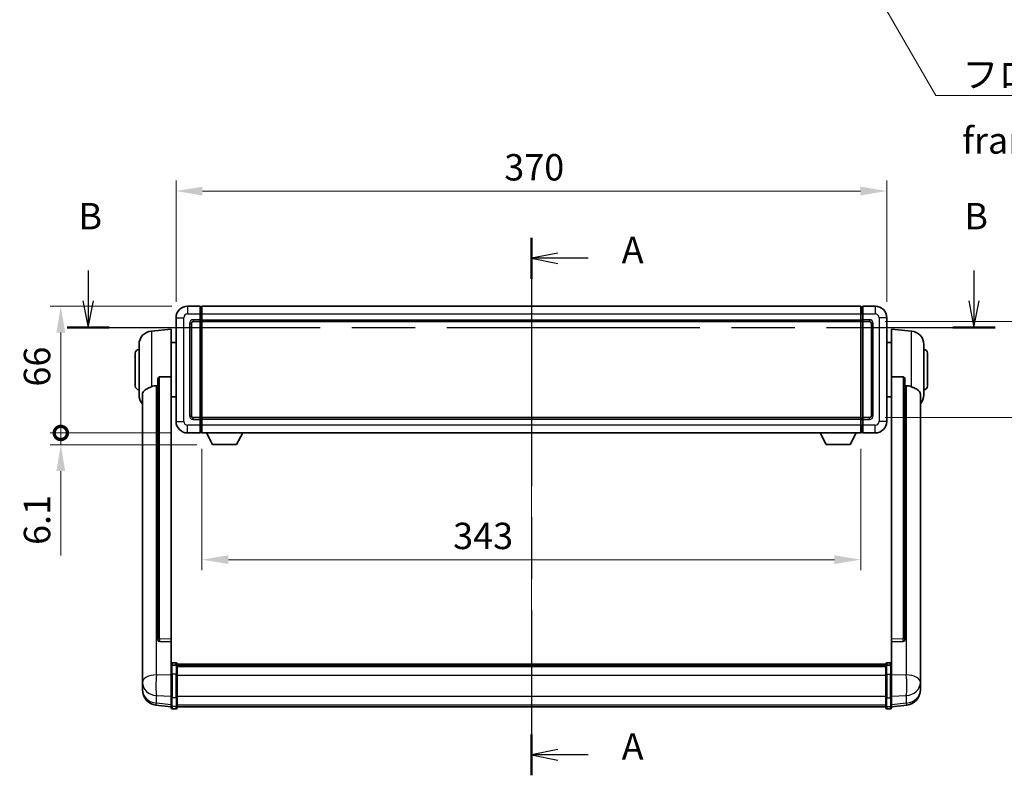
# Model space of a CAD drawing. Units: millimetres. Extents: x 0 to 11996, y 0 to 1686.
# Drawn here: x 2932 to 3445, y 580 to 973 of the extents above; entities that cross this region are included whole.
import ezdxf

# ---------------------------------------------------------------- set-up
doc = ezdxf.new("R2010")
doc.units = ezdxf.units.MM
doc.header["$LTSCALE"] = 6
doc.linetypes.add('CHAIN', pattern=[0.3543, 0.2362, -0.0295, 0.0591, -0.0295])
doc.layers.get('Defpoints').update_dxf_attribs({"lineweight": 25})
for name, color, linetype, lineweight in [('Centerline (ISO)', 131, 'Continuous', 18), ('Dimension (ISO)', 7, 'Continuous', 18), ('Section Line (ISO)', 7, 'CHAIN', 25), ('Symbol (ISO)', 7, 'Continuous', 18), ('Visible (ISO)', 7, 'Continuous', 35), ('Visible Narrow (ISO)', 7, 'Continuous', 25)]:
    doc.layers.add(name, color=color, linetype=linetype, lineweight=lineweight)
doc.styles.add('Note Text (TK)', font='txt')
doc.dimstyles.new('Default - Method 1b (TK)', dxfattribs={"dimscale": 6, "dimtxt": 2.5, "dimasz": 2.5, "dimexe": 1, "dimexo": 1.5, "dimgap": 1, "dimtad": 1, "dimtoh": 1, "dimrnd": 1e-08, "dimdsep": 46, "dimtxsty": 'Note Text (TK)', "dimcen": 0.09, "dimdle": 5, "dimclrd": 100, "dimclre": 100, "dimclrt": 7, "dimadec": 1, "dimazin": 1, "dimtfac": 1, "dimtmove": 0, "dimatfit": 3, "dimfxl": 0, "dimtolj": 1, "dimlwd": -1, "dimlwe": -1, "dimarcsym": 0})
doc.dimstyles.new('Default - Method 1b (TK)$7', dxfattribs={"dimscale": 6, "dimtxt": 2.5, "dimasz": 2.5, "dimexe": 1, "dimexo": 1.5, "dimgap": 1, "dimtad": 1, "dimtoh": 1, "dimrnd": 1e-08, "dimdsep": 46, "dimtxsty": 'Note Text (TK)', "dimcen": 0.09, "dimdle": 5, "dimclrd": 100, "dimclre": 100, "dimclrt": 7, "dimadec": 1, "dimazin": 1, "dimtfac": 1, "dimtmove": 0, "dimatfit": 3, "dimfxl": 0, "dimtolj": 1, "dimlwd": -1, "dimlwe": -1, "dimarcsym": 0})

# ---------------------------------------------------------------- blocks, each defined once
blk = doc.blocks.new('2dTransSection0')
at = {"layer": 'Section Line (ISO)', "linetype": 'CHAIN', "ltscale": 16.589643}
blk.add_line((167.742, 164.281), (167.742, 113.382), dxfattribs=at)
at = {"layer": 'Section Line (ISO)', "linetype": 'Continuous', "lineweight": 50}
for p, q in [((167.742, 164.281), (167.742, 160.404)), ((167.742, 117.26), (167.742, 113.382))]:
    blk.add_line(p, q, dxfattribs=at)
at = {"layer": 'Section Line (ISO)', "linetype": 'Continuous'}
for p, q in [((170.242, 162.842), (167.742, 162.342)), ((170.242, 162.342), (167.742, 162.342)), ((167.742, 162.342), (170.242, 161.842)), ((173.105, 162.342), (170.242, 162.342)), ((170.242, 115.821), (167.742, 115.321)), ((170.242, 115.321), (167.742, 115.321)), ((167.742, 115.321), (170.242, 114.821)), ((173.105, 115.321), (170.242, 115.321))]:
    blk.add_line(p, q, dxfattribs=at)
at = {"layer": 'Section Line (ISO)', "char_height": 2.5, "attachment_point": 7, "style": 'Note Text (TK)'}
for insert in [(176.29, 161.1), (176.29, 114.078)]:
    blk.add_mtext('A', dxfattribs=dict(at, insert=insert))
blk = doc.blocks.new('2dTransSection1')
at = {"layer": 'Section Line (ISO)', "linetype": 'Continuous'}
for p, q in [((125.784, 161.187), (125.784, 158.304)), ((209.637, 161.187), (209.637, 158.304)), ((125.284, 158.304), (125.784, 155.804)), ((125.784, 158.304), (125.784, 155.804)), ((125.784, 155.804), (126.284, 158.304)), ((209.137, 158.304), (209.637, 155.804)), ((209.637, 158.304), (209.637, 155.804)), ((209.637, 155.804), (210.137, 158.304))]:
    blk.add_line(p, q, dxfattribs=at)
at = {"layer": 'Section Line (ISO)', "linetype": 'CHAIN', "ltscale": 16.905193}
blk.add_line((123.789, 155.804), (211.632, 155.804), dxfattribs=at)
at = {"layer": 'Section Line (ISO)', "linetype": 'Continuous', "lineweight": 50}
for p, q in [((123.789, 155.804), (127.778, 155.804)), ((207.642, 155.804), (211.632, 155.804))]:
    blk.add_line(p, q, dxfattribs=at)
at = {"layer": 'Section Line (ISO)', "char_height": 2.5, "attachment_point": 7, "style": 'Note Text (TK)'}
for insert in [(124.864, 164.304), (208.717, 164.304)]:
    blk.add_mtext('B', dxfattribs=dict(at, insert=insert))
blk = doc.blocks.new('*D82')
at = {"layer": 'Defpoints', "color": 0, "transparency": 16777216}
for p in [(3383.83, 883.92), (3013.83, 817.92), (3383.83, 817.92)]:
    blk.add_point(p, dxfattribs=at)
at = {"layer": 'Dimension (ISO)', "color": 100, "transparency": 16777216}
for p, q in [((3013.83, 826.17), (3013.83, 889.42)), ((3383.83, 826.17), (3383.83, 889.42)), ((3027.58, 883.92), (3370.08, 883.92))]:
    blk.add_line(p, q, dxfattribs=at)
for points in [[(3027.58, 886.21), (3027.58, 881.63), (3013.83, 883.92)], [(3370.08, 886.21), (3370.08, 881.63), (3383.83, 883.92)]]:
    blk.add_solid(points, dxfattribs=at)
at = {"layer": 'Dimension (ISO)', "color": 7, "transparency": 16777216, "insert": (3184.69, 896.3), "char_height": 13.75, "attachment_point": 4, "style": 'Note Text (TK)'}
blk.add_mtext('\\A1;370', dxfattribs=at)
blk = doc.blocks.new('*D61')
at = {"layer": 'Defpoints', "color": 0, "transparency": 16777216}
for p in [(3374.83, 815.92), (3374.83, 765.92), (3479.33, 765.92)]:
    blk.add_point(p, dxfattribs=at)
at = {"layer": 'Dimension (ISO)', "color": 100, "transparency": 16777216}
for p, q in [((3383.08, 815.92), (3484.83, 815.92)), ((3479.33, 802.17), (3479.33, 779.67)), ((3383.08, 765.92), (3484.83, 765.92))]:
    blk.add_line(p, q, dxfattribs=at)
for points in [[(3477.04, 802.17), (3481.62, 802.17), (3479.33, 815.92)], [(3477.04, 779.67), (3481.62, 779.67), (3479.33, 765.92)]]:
    blk.add_solid(points, dxfattribs=at)
at = {"layer": 'Dimension (ISO)', "color": 7, "transparency": 16777216, "insert": (3466.95, 781.78), "char_height": 13.75, "attachment_point": 4, "rotation": 90, "style": 'Note Text (TK)'}
blk.add_mtext('\\A1;50', dxfattribs=at)
blk = doc.blocks.new('*D62')
at = {"layer": 'Defpoints', "color": 0, "transparency": 16777216}
for p in [(3027.33, 757.92), (3370.33, 757.92), (3027.33, 691.92)]:
    blk.add_point(p, dxfattribs=at)
at = {"layer": 'Dimension (ISO)', "color": 100, "transparency": 16777216}
for p, q in [((3027.33, 749.67), (3027.33, 686.42)), ((3370.33, 749.67), (3370.33, 686.42)), ((3356.58, 691.92), (3041.08, 691.92))]:
    blk.add_line(p, q, dxfattribs=at)
for points in [[(3041.08, 694.21), (3041.08, 689.63), (3027.33, 691.92)], [(3356.58, 694.21), (3356.58, 689.63), (3370.33, 691.92)]]:
    blk.add_solid(points, dxfattribs=at)
at = {"layer": 'Dimension (ISO)', "color": 7, "transparency": 16777216, "insert": (3158.09, 704.3), "char_height": 13.75, "attachment_point": 4, "style": 'Note Text (TK)'}
blk.add_mtext('\\A1;343', dxfattribs=at)
blk = doc.blocks.new('_DotSmall')
at = {"color": 0, "linetype": 'ByBlock', "const_width": 0.5}
blk.add_lwpolyline([(-0.0625, 0, 1), (0.0625, 0, 1)], format="xyb", close=True, dxfattribs=at)
blk = doc.blocks.new('*D75')
at = {"layer": 'Defpoints', "color": 0, "transparency": 16777216}
for p in [(2953.83, 823.92), (3019.83, 823.92), (3019.83, 757.92)]:
    blk.add_point(p, dxfattribs=at)
at = {"layer": 'Dimension (ISO)', "color": 100, "transparency": 16777216}
for p, q in [((3011.58, 823.92), (2948.33, 823.92)), ((2953.83, 757.92), (2953.83, 810.17)), ((3011.58, 757.92), (2948.33, 757.92))]:
    blk.add_line(p, q, dxfattribs=at)
blk.add_solid([(2951.54, 810.17), (2956.12, 810.17), (2953.83, 823.92)], dxfattribs=at)
at = {"layer": 'Dimension (ISO)', "color": 100, "transparency": 16777216, "xscale": 13.75, "yscale": 13.75, "zscale": 13.75, "rotation": 270}
blk.add_blockref('_DotSmall', (2953.83, 757.92), dxfattribs=at)
at = {"layer": 'Dimension (ISO)', "color": 7, "transparency": 16777216, "insert": (2941.45, 782.07), "char_height": 13.75, "attachment_point": 4, "rotation": 90, "style": 'Note Text (TK)'}
blk.add_mtext('\\A1;66', dxfattribs=at)
blk = doc.blocks.new('*D76')
at = {"layer": 'Defpoints', "color": 0, "transparency": 16777216}
for p in [(2953.83, 757.92), (3019.83, 757.92), (3032.88, 751.82)]:
    blk.add_point(p, dxfattribs=at)
at = {"layer": 'Dimension (ISO)', "color": 100, "transparency": 16777216}
for p, q in [((2953.83, 757.92), (2953.83, 785.42)), ((3011.58, 757.92), (2948.33, 757.92)), ((2953.83, 757.92), (2953.83, 751.82)), ((3024.63, 751.82), (2948.33, 751.82)), ((2953.83, 738.07), (2953.83, 694.1))]:
    blk.add_line(p, q, dxfattribs=at)
blk.add_solid([(2951.54, 738.07), (2956.12, 738.07), (2953.83, 751.82)], dxfattribs=at)
at = {"layer": 'Dimension (ISO)', "color": 100, "transparency": 16777216, "xscale": 13.75, "yscale": 13.75, "zscale": 13.75, "rotation": 270}
blk.add_blockref('_DotSmall', (2953.83, 757.92), dxfattribs=at)
at = {"layer": 'Dimension (ISO)', "color": 7, "transparency": 16777216, "insert": (2941.45, 699.6), "char_height": 13.75, "attachment_point": 4, "rotation": 90, "style": 'Note Text (TK)'}
blk.add_mtext('\\A1;6.1', dxfattribs=at)

msp = doc.modelspace()

# ---------------------------------------------------------------- linework, layer by layer
at = {"layer": 'Centerline (ISO)', "linetype": 'CHAIN', "ltscale": 23.990969}
msp.add_line((3198.8299, 837.6723), (3198.8299, 601.5115), dxfattribs=at)
at = {"layer": 'Visible (ISO)'}
for p, q in [((3026.3299, 823.9223), (3019.8299, 823.9223)), ((3026.3299, 823.9223), (3026.3299, 819.9223)), ((3027.0799, 823.6223), (3026.3299, 823.6223)), ((3027.3299, 823.9223), (3370.3299, 823.9223)), ((3027.3299, 819.9223), (3027.3299, 823.9223)), ((3370.3299, 823.9223), (3370.3299, 819.9223)), ((3370.5799, 823.6223), (3371.3299, 823.6223)), ((3371.3299, 819.9223), (3371.3299, 823.9223)), ((3377.8299, 823.9223), (3371.3299, 823.9223)), ((3013.8299, 817.9223), (3013.8299, 763.9223)), ((3022.8299, 815.9223), (3026.3299, 815.9223)), ((3026.3299, 816.9223), (3026.3299, 819.9223)), ((3026.3299, 816.9223), (3026.3299, 815.9223)), ((3027.0799, 816.2223), (3026.3299, 816.2223)), ((3026.3299, 765.9223), (3026.3299, 815.9223)), ((3027.3299, 819.9223), (3027.3299, 816.9223)), ((3027.3299, 815.9223), (3027.3299, 816.9223)), ((3027.3299, 815.9223), (3370.3299, 815.9223)), ((3027.3299, 765.9223), (3027.3299, 815.9223)), ((3370.3299, 816.9223), (3370.3299, 819.9223)), ((3370.3299, 816.9223), (3370.3299, 815.9223)), ((3370.3299, 815.9223), (3370.3299, 765.9223)), ((3370.5799, 816.2223), (3371.3299, 816.2223)), ((3371.3299, 819.9223), (3371.3299, 816.9223)), ((3371.3299, 815.9223), (3371.3299, 816.9223)), ((3371.3299, 815.9223), (3371.3299, 765.9223)), ((3371.3299, 815.9223), (3374.8299, 815.9223)), ((3383.8299, 763.9223), (3383.8299, 817.9223)), ((3000.9698, 811.0159), (3011.3299, 811.9223)), ((3011.3299, 811.9223), (3011.3299, 787.1916)), ((3021.8299, 766.9223), (3021.8299, 814.9223)), ((3375.8299, 814.9223), (3375.8299, 766.9223)), ((3386.3299, 787.1916), (3386.3299, 811.9223)), ((3396.69, 811.0159), (3386.3299, 811.9223)), ((3011.3299, 805.0723), (3013.8299, 805.0723)), ((3386.3299, 805.0723), (3383.8299, 805.0723)), ((2994.5799, 777.8021), (2994.5799, 804.0426)), ((3403.0799, 804.0426), (3403.0799, 777.8021)), ((2992.5799, 782.4223), (2992.5799, 799.4223)), ((3405.0799, 799.4223), (3405.0799, 782.4223)), ((3004.3299, 785.7473), (3004.3299, 650.1537)), ((3011.3299, 650.4387), (3011.3299, 787.1916)), ((3386.3299, 787.1916), (3386.3299, 650.4387)), ((3393.3299, 650.1537), (3393.3299, 785.7473)), ((2996.3299, 777.8459), (2996.3299, 632.8829)), ((3011.3299, 776.7723), (3013.8299, 776.7723)), ((3386.3299, 776.7723), (3383.8299, 776.7723)), ((3401.3299, 632.8829), (3401.3299, 777.8459)), ((3026.3299, 765.9223), (3022.8299, 765.9223)), ((3026.3299, 765.9223), (3026.3299, 764.9223)), ((3027.0799, 765.6223), (3026.3299, 765.6223)), ((3026.3299, 761.9223), (3026.3299, 764.9223)), ((3370.3299, 765.9223), (3027.3299, 765.9223)), ((3027.3299, 764.9223), (3027.3299, 765.9223)), ((3027.3299, 764.9223), (3027.3299, 761.9223)), ((3370.3299, 765.9223), (3370.3299, 764.9223)), ((3370.3299, 761.9223), (3370.3299, 764.9223)), ((3370.5799, 765.6223), (3371.3299, 765.6223)), ((3371.3299, 764.9223), (3371.3299, 765.9223)), ((3374.8299, 765.9223), (3371.3299, 765.9223)), ((3371.3299, 764.9223), (3371.3299, 761.9223)), ((3026.3299, 761.9223), (3026.3299, 757.9223)), ((3027.3299, 757.9223), (3027.3299, 761.9223)), ((3370.3299, 761.9223), (3370.3299, 757.9223)), ((3371.3299, 757.9223), (3371.3299, 761.9223)), ((3019.8299, 757.9223), (3026.3299, 757.9223)), ((3027.0799, 758.2223), (3026.3299, 758.2223)), ((3370.3299, 757.9223), (3027.3299, 757.9223)), ((3032.8799, 751.8223), (3029.7415, 757.9223)), ((3045.3799, 751.8223), (3048.5183, 757.9223)), ((3352.2799, 751.8223), (3349.1415, 757.9223)), ((3364.7799, 751.8223), (3367.9183, 757.9223)), ((3370.5799, 758.2223), (3371.3299, 758.2223)), ((3371.3299, 757.9223), (3377.8299, 757.9223)), ((3032.8799, 751.8223), (3045.3799, 751.8223)), ((3352.2799, 751.8223), (3364.7799, 751.8223)), ((3004.3299, 650.1537), (3004.3299, 650.0997)), ((3005.2428, 649.2769), (3011.3299, 649.082)), ((3011.3299, 650.4387), (3011.3299, 649.0918)), ((3011.3299, 649.082), (3011.3299, 649.0918)), ((3011.3299, 649.082), (3011.3299, 636.7679)), ((3386.3299, 649.0918), (3386.3299, 650.4387)), ((3386.3299, 649.082), (3392.4171, 649.2769)), ((3386.3299, 649.0918), (3386.3299, 649.082)), ((3386.3299, 636.7679), (3386.3299, 649.082)), ((3393.3299, 650.0997), (3393.3299, 650.1537)), ((3011.3299, 636.492), (3011.3299, 636.7679)), ((3011.3299, 636.492), (3011.3299, 632.0115)), ((3013.8299, 638.184), (3011.8299, 638.184)), ((3013.8299, 636.8903), (3011.8299, 636.8903)), ((3014.3299, 637.684), (3014.3299, 636.492)), ((3014.3299, 637.414), (3383.3299, 637.414)), ((3014.3299, 637.1824), (3383.3299, 637.1824)), ((3014.3299, 637.1706), (3383.3299, 637.1706)), ((3014.3299, 636.8991), (3383.3299, 636.8991)), ((3014.3299, 632.0115), (3014.3299, 636.492)), ((3014.3299, 636.4479), (3383.3299, 636.4479)), ((3014.3299, 636.3055), (3383.3299, 636.3055)), ((3383.3299, 636.492), (3383.3299, 637.684)), ((3383.3299, 636.492), (3383.3299, 632.0115)), ((3383.8299, 638.184), (3385.8299, 638.184)), ((3383.8299, 636.8903), (3385.8299, 636.8903)), ((3386.3299, 636.7679), (3386.3299, 636.492)), ((3386.3299, 632.0115), (3386.3299, 636.492)), ((2996.3299, 629.7913), (2996.3299, 632.8829)), ((3011.3299, 620.4003), (3011.3299, 632.0115)), ((3014.3299, 632.0115), (3014.3299, 620.4003)), ((3383.3299, 620.4003), (3383.3299, 632.0115)), ((3386.3299, 632.0115), (3386.3299, 620.4003)), ((3401.3299, 632.8829), (3401.3299, 629.7913)), ((2996.3299, 629.7913), (2996.3299, 627.9968)), ((2996.3299, 627.9968), (2996.3299, 626.9608)), ((2996.3299, 625.1759), (2996.3299, 625.9343)), ((3401.3299, 627.9968), (3401.3299, 629.7913)), ((3401.3299, 626.9608), (3401.3299, 627.9968)), ((3401.3299, 625.9343), (3401.3299, 625.1759)), ((2996.3299, 625.1759), (2996.3299, 624.1398)), ((3011.3299, 620.4003), (3011.3299, 615.9003)), ((3014.3299, 615.9003), (3014.3299, 620.4003)), ((3383.3299, 620.4003), (3383.3299, 615.9003)), ((3386.3299, 615.9003), (3386.3299, 620.4003)), ((3401.3299, 624.1398), (3401.3299, 625.1759)), ((3011.3299, 615.2463), (3003.3806, 616.1963)), ((3011.3299, 614.7615), (3011.3299, 615.9003)), ((3014.3299, 615.9003), (3014.3299, 614.7615)), ((3014.3299, 615.2615), (3383.3299, 615.2615)), ((3383.3299, 614.7615), (3383.3299, 615.9003)), ((3386.3299, 615.2463), (3394.2792, 616.1963)), ((3386.3299, 615.9003), (3386.3299, 614.7615)), ((3013.8299, 614.2615), (3011.8299, 614.2615)), ((3383.8299, 614.2615), (3385.8299, 614.2615))]:
    msp.add_line(p, q, dxfattribs=at)
for centre, radius, start, end in [((3019.8299, 817.9223), 6, 90, 180), ((3027.0799, 823.3723), 0.25, 0, 90), ((3370.5799, 823.3723), 0.25, 90, 180), ((3377.8299, 817.9223), 6, 0, 90), ((3022.8299, 814.9223), 1, 90, 180), ((3027.0799, 816.4723), 0.25, 270, 0), ((3370.5799, 816.4723), 0.25, 180, 270), ((3374.8299, 814.9223), 1, 0, 90), ((3001.5799, 804.0426), 7, 95, 180), ((3396.0799, 804.0426), 7, 0, 85), ((2994.5799, 799.4223), 2, 90, 180), ((3403.0799, 799.4223), 2, 0, 90), ((2994.5799, 782.4223), 2, 180, 270), ((3403.0799, 782.4223), 2, 270, 0), ((3001.5799, 777.8021), 7, 180, 221.409622), ((3396.0799, 777.8021), 7, 318.590378, 0), ((3019.8299, 763.9223), 6, 180, 270), ((3022.8299, 766.9223), 1, 180, 270), ((3027.0799, 765.3723), 0.25, 0, 90), ((3370.5799, 765.3723), 0.25, 90, 180), ((3374.8299, 766.9223), 1, 270, 0), ((3377.8299, 763.9223), 6, 270, 0), ((3027.0799, 758.4723), 0.25, 270, 0), ((3370.5799, 758.4723), 0.25, 180, 270), ((3011.8299, 637.684), 0.5, 90, 180), ((3013.8299, 637.684), 0.5, 0, 90), ((3383.8299, 637.684), 0.5, 90, 180), ((3385.8299, 637.684), 0.5, 0, 90), ((3004.3299, 624.1398), 8, 180, 263.184806), ((3393.3299, 624.1398), 8, 276.815194, 0), ((3011.8299, 614.7615), 0.5, 180, 270), ((3013.8299, 614.7615), 0.5, 270, 0), ((3383.8299, 614.7615), 0.5, 180, 270), ((3385.8299, 614.7615), 0.5, 270, 0)]:
    msp.add_arc(centre, radius, start, end, dxfattribs=at)
for centre, major_axis, start_param, end_param in [((3005.3299, 650.1435), (-0.9893, -0.1693), 6.13710494, 7.6206348), ((3392.3299, 650.1435), (0.9893, -0.1693), 4.94573581, 6.42926568)]:
    msp.add_ellipse(centre, major_axis=major_axis, ratio=0.85958937, start_param=start_param, end_param=end_param, dxfattribs=at)
for points, knots in [([(3004.3299, 785.7473), (3004.3301, 785.9047), (3004.3494, 786.0709), (3004.4411, 786.4203), (3004.5221, 786.6011), (3004.7043, 786.8451), (3004.7981, 786.9381), (3004.9613, 787.0348), (3005.0195, 787.0601), (3005.1331, 787.0915), (3005.188, 787.0994), (3005.2428, 787.1002)], [0.192845303, 0.192845303, 0.192845303, 0.192845303, 0.240507365, 0.240507365, 0.297130074, 0.297130074, 0.334079186, 0.334079186, 0.352553742, 0.352553742, 0.369009283, 0.369009283, 0.369009283, 0.369009283]), ([(3392.4171, 787.1002), (3392.4718, 787.0994), (3392.5267, 787.0915), (3392.6403, 787.0601), (3392.6985, 787.0348), (3392.8618, 786.9381), (3392.9555, 786.8451), (3393.1377, 786.6011), (3393.2188, 786.4203), (3393.3104, 786.0709), (3393.3297, 785.9047), (3393.3299, 785.7473)], [0.3759847, 0.3759847, 0.3759847, 0.3759847, 0.392440242, 0.392440242, 0.410914798, 0.410914798, 0.44786391, 0.44786391, 0.504486619, 0.504486619, 0.552148681, 0.552148681, 0.552148681, 0.552148681]), ([(2996.3299, 777.8459), (2996.3299, 778.0135), (2996.3408, 778.1745), (2996.3971, 778.5694), (2996.4575, 778.7914), (2996.7139, 779.4058), (2996.982, 779.7504), (2997.8324, 780.5018), (2998.5035, 780.8883), (2999.8439, 781.5193), (3000.3944, 781.7514), (3000.9698, 781.9854)], [-5.27158626, -5.27158626, -5.27158626, -5.27158626, -5.18721863, -5.18721863, -5.05628435, -5.05628435, -4.79921142, -4.79921142, -4.44219969, -4.44219969, -4.22248819, -4.22248819, -4.22248819, -4.22248819]), ([(3000.9698, 781.9854), (3000.9734, 781.9868), (3000.977, 781.9883), (3001.8195, 782.3294), (3002.7396, 782.5143), (3003.6327, 782.5186)], [2.102258604, 2.102258604, 2.102258604, 2.102258604, 2.10340374, 2.10340374, 2.370180755, 2.370180755, 2.370180755, 2.370180755]), ([(3394.0272, 782.5186), (3394.9203, 782.5143), (3395.8403, 782.3294), (3396.6828, 781.9883), (3396.6864, 781.9868), (3396.69, 781.9854)], [2.57632281, 2.57632281, 2.57632281, 2.57632281, 2.843099825, 2.843099825, 2.844244962, 2.844244962, 2.844244962, 2.844244962]), ([(3396.69, 781.9854), (3397.2046, 781.7761), (3397.6992, 781.5684), (3398.9116, 781.0107), (3399.5558, 780.6644), (3400.5161, 779.9309), (3400.8546, 779.5569), (3401.1691, 778.8926), (3401.2412, 778.6625), (3401.3147, 778.2322), (3401.3299, 778.0435), (3401.3299, 777.8459)], [-8.358650844, -8.358650844, -8.358650844, -8.358650844, -8.190003506, -8.190003506, -7.917688575, -7.917688575, -7.676295197, -7.676295197, -7.560988477, -7.560988477, -7.477759094, -7.477759094, -7.477759094, -7.477759094]), ([(3011.3299, 636.492), (3011.3299, 636.4928), (3011.3299, 636.4937), (3011.3301, 636.5234), (3011.3343, 636.5521), (3011.3503, 636.6084), (3011.3621, 636.6357), (3011.4049, 636.7082), (3011.4435, 636.7503), (3011.5374, 636.8189), (3011.5908, 636.8455), (3011.707, 636.8812), (3011.7681, 636.8903), (3011.8299, 636.8903)], [-0.0003347789, -0.0003347789, -0.0003347789, -0.0003347789, 0, 0, 0.011463002, 0.011463002, 0.0228675214, 0.0228675214, 0.0430502261, 0.0430502261, 0.0621538264, 0.0621538264, 0.0807455701, 0.0807455701, 0.0807455701, 0.0807455701]), ([(3014.3299, 636.492), (3014.3299, 636.4928), (3014.3299, 636.4937), (3014.3297, 636.5234), (3014.3255, 636.5521), (3014.3095, 636.6084), (3014.2978, 636.6357), (3014.2549, 636.7082), (3014.2164, 636.7503), (3014.1225, 636.8189), (3014.069, 636.8455), (3013.9528, 636.8812), (3013.8918, 636.8903), (3013.8299, 636.8903)], [-0.0809227639, -0.0809227639, -0.0809227639, -0.0809227639, -0.0805886357, -0.0805886357, -0.0691479127, -0.0691479127, -0.0577655589, -0.0577655589, -0.0376220805, -0.0376220805, -0.0185556094, -0.0185556094, 0, 0, 0, 0]), ([(3383.8299, 636.8903), (3383.7681, 636.8903), (3383.707, 636.8812), (3383.5908, 636.8455), (3383.5374, 636.8189), (3383.4435, 636.7503), (3383.4049, 636.7082), (3383.3621, 636.6357), (3383.3503, 636.6084), (3383.3343, 636.5521), (3383.3301, 636.5234), (3383.3299, 636.4937), (3383.3299, 636.4928), (3383.3299, 636.492)], [-0.0807455701, -0.0807455701, -0.0807455701, -0.0807455701, -0.0621538264, -0.0621538264, -0.0430502261, -0.0430502261, -0.0228675214, -0.0228675214, -0.011463002, -0.011463002, 0, 0, 0.0003347789, 0.0003347789, 0.0003347789, 0.0003347789]), ([(3386.3299, 636.492), (3386.3299, 636.4928), (3386.3299, 636.4937), (3386.3297, 636.5234), (3386.3255, 636.5521), (3386.3095, 636.6084), (3386.2978, 636.6357), (3386.2549, 636.7082), (3386.2164, 636.7503), (3386.1225, 636.8189), (3386.069, 636.8455), (3385.9528, 636.8812), (3385.8918, 636.8903), (3385.8299, 636.8903)], [-0.0809227639, -0.0809227639, -0.0809227639, -0.0809227639, -0.0805886357, -0.0805886357, -0.0691479127, -0.0691479127, -0.0577655589, -0.0577655589, -0.0376220805, -0.0376220805, -0.0185556094, -0.0185556094, 0, 0, 0, 0]), ([(2996.3299, 632.8829), (2996.3299, 632.8286), (2996.3302, 632.7717), (2996.3333, 632.3789), (2996.3396, 631.9642), (2996.3396, 631.103), (2996.3333, 630.5956), (2996.3302, 629.9788), (2996.3299, 629.8851), (2996.3299, 629.7913)], [4.535339596, 4.535339596, 4.535339596, 4.535339596, 4.561894963, 4.561894963, 4.711051305, 4.711051305, 4.860207647, 4.860207647, 4.886763014, 4.886763014, 4.886763014, 4.886763014]), ([(3401.3299, 629.7913), (3401.3299, 629.8851), (3401.3296, 629.9788), (3401.3265, 630.5956), (3401.3203, 631.103), (3401.3203, 631.9642), (3401.3265, 632.3789), (3401.3296, 632.7717), (3401.3299, 632.8286), (3401.3299, 632.8829)], [4.535339596, 4.535339596, 4.535339596, 4.535339596, 4.561894963, 4.561894963, 4.711051305, 4.711051305, 4.860207647, 4.860207647, 4.886763014, 4.886763014, 4.886763014, 4.886763014]), ([(2996.3299, 626.9608), (2996.3299, 626.8838), (2996.3302, 626.8084), (2996.3333, 626.323), (2996.3396, 625.9766), (2996.3396, 625.4794), (2996.3333, 625.2934), (2996.3302, 625.196), (2996.3299, 625.1843), (2996.3299, 625.1759)], [4.535339596, 4.535339596, 4.535339596, 4.535339596, 4.561894963, 4.561894963, 4.711051305, 4.711051305, 4.860207647, 4.860207647, 4.886763014, 4.886763014, 4.886763014, 4.886763014]), ([(2996.3299, 625.9343), (2996.3299, 625.9886), (2996.3302, 626.0455), (2996.3314, 626.1986), (2996.3324, 626.2987), (2996.3335, 626.4039)], [4.5353395957, 4.5353395957, 4.5353395957, 4.5353395957, 4.5618949629, 4.5618949629, 4.6038245845, 4.6038245845, 4.6038245845, 4.6038245845]), ([(3401.3299, 625.1759), (3401.3299, 625.1843), (3401.3296, 625.196), (3401.3265, 625.2934), (3401.3203, 625.4794), (3401.3203, 625.9766), (3401.3265, 626.323), (3401.3296, 626.8084), (3401.3299, 626.8838), (3401.3299, 626.9608)], [4.535339596, 4.535339596, 4.535339596, 4.535339596, 4.561894963, 4.561894963, 4.711051305, 4.711051305, 4.860207647, 4.860207647, 4.886763014, 4.886763014, 4.886763014, 4.886763014]), ([(3401.3263, 626.4039), (3401.3274, 626.2987), (3401.3284, 626.1986), (3401.3296, 626.0455), (3401.3299, 625.9886), (3401.3299, 625.9343)], [4.818278025, 4.818278025, 4.818278025, 4.818278025, 4.8602076466, 4.8602076466, 4.8867630138, 4.8867630138, 4.8867630138, 4.8867630138])]:
    msp.add_open_spline(points, degree=3, knots=knots, dxfattribs=at)
for points in [[(3011.3299, 787.1916), (3008.2643, 787.145), (3005.2428, 787.1002)], [(3392.4171, 787.1002), (3389.3956, 787.145), (3386.3299, 787.1916)], [(3003.6327, 782.5186), (3003.981, 782.5203), (3004.3299, 782.522)], [(3393.3299, 782.522), (3393.6789, 782.5203), (3394.0272, 782.5186)]]:
    msp.add_open_spline(points, degree=2, dxfattribs=at)
at = {"layer": 'Visible Narrow (ISO)'}
for p, q in [((3019.8299, 823.9223), (3019.8299, 819.9223)), ((3027.0799, 819.9223), (3027.0799, 823.6223)), ((3370.5799, 823.6223), (3370.5799, 819.9223)), ((3377.8299, 823.9223), (3377.8299, 819.9223)), ((3013.8299, 817.9223), (3017.8299, 817.9223)), ((3017.8299, 763.9223), (3017.8299, 817.9223)), ((3019.8299, 819.9223), (3026.3299, 819.9223)), ((3026.3299, 816.9223), (3022.8299, 816.9223)), ((3022.8299, 816.9223), (3022.8299, 815.9223)), ((3027.0799, 819.9223), (3026.3299, 819.9223)), ((3027.0799, 816.9223), (3026.3299, 816.9223)), ((3027.3299, 819.9223), (3027.0799, 819.9223)), ((3027.0799, 819.9223), (3027.0799, 816.9223)), ((3027.3299, 816.9223), (3027.0799, 816.9223)), ((3027.0799, 816.2223), (3027.0799, 816.9223)), ((3027.0799, 816.2223), (3027.0799, 765.6223)), ((3027.3299, 819.9223), (3370.3299, 819.9223)), ((3027.3299, 816.9223), (3370.3299, 816.9223)), ((3370.3299, 819.9223), (3370.5799, 819.9223)), ((3370.3299, 816.9223), (3370.5799, 816.9223)), ((3370.5799, 816.9223), (3370.5799, 819.9223)), ((3370.5799, 819.9223), (3371.3299, 819.9223)), ((3370.5799, 816.9223), (3370.5799, 816.2223)), ((3370.5799, 816.9223), (3371.3299, 816.9223)), ((3370.5799, 765.6223), (3370.5799, 816.2223)), ((3371.3299, 819.9223), (3377.8299, 819.9223)), ((3374.8299, 816.9223), (3371.3299, 816.9223)), ((3374.8299, 816.9223), (3374.8299, 815.9223)), ((3379.8299, 817.9223), (3379.8299, 763.9223)), ((3383.8299, 817.9223), (3379.8299, 817.9223)), ((3000.9698, 811.0159), (3000.9698, 781.9854)), ((3020.8299, 814.9223), (3020.8299, 766.9223)), ((3020.8299, 814.9223), (3021.8299, 814.9223)), ((3376.8299, 814.9223), (3375.8299, 814.9223)), ((3376.8299, 766.9223), (3376.8299, 814.9223)), ((3396.69, 781.9854), (3396.69, 811.0159)), ((3005.2428, 650.6379), (3005.2428, 787.1002)), ((3392.4171, 787.1002), (3392.4171, 650.6379)), ((3003.6327, 631.9816), (3003.6327, 782.5186)), ((3394.0272, 782.5186), (3394.0272, 631.9816)), ((3013.8299, 763.9223), (3017.8299, 763.9223)), ((3020.8299, 766.9223), (3021.8299, 766.9223)), ((3022.8299, 764.9223), (3022.8299, 765.9223)), ((3022.8299, 764.9223), (3026.3299, 764.9223)), ((3027.0799, 764.9223), (3026.3299, 764.9223)), ((3027.0799, 764.9223), (3027.0799, 765.6223)), ((3027.3299, 764.9223), (3027.0799, 764.9223)), ((3027.0799, 764.9223), (3027.0799, 761.9223)), ((3370.3299, 764.9223), (3027.3299, 764.9223)), ((3370.3299, 764.9223), (3370.5799, 764.9223)), ((3370.5799, 765.6223), (3370.5799, 764.9223)), ((3370.5799, 761.9223), (3370.5799, 764.9223)), ((3370.5799, 764.9223), (3371.3299, 764.9223)), ((3371.3299, 764.9223), (3374.8299, 764.9223)), ((3374.8299, 764.9223), (3374.8299, 765.9223)), ((3376.8299, 766.9223), (3375.8299, 766.9223)), ((3383.8299, 763.9223), (3379.8299, 763.9223)), ((3026.3299, 761.9223), (3019.8299, 761.9223)), ((3019.8299, 757.9223), (3019.8299, 761.9223)), ((3027.0799, 761.9223), (3026.3299, 761.9223)), ((3027.3299, 761.9223), (3027.0799, 761.9223)), ((3027.0799, 758.2223), (3027.0799, 761.9223)), ((3370.3299, 761.9223), (3027.3299, 761.9223)), ((3370.3299, 761.9223), (3370.5799, 761.9223)), ((3370.5799, 761.9223), (3370.5799, 758.2223)), ((3370.5799, 761.9223), (3371.3299, 761.9223)), ((3377.8299, 761.9223), (3371.3299, 761.9223)), ((3377.8299, 757.9223), (3377.8299, 761.9223)), ((3011.3299, 650.4387), (3005.2428, 650.6379)), ((3005.2428, 649.291), (3011.3299, 649.0918)), ((3005.2428, 649.2769), (3005.2428, 649.291)), ((3392.4171, 650.6379), (3386.3299, 650.4387)), ((3386.3299, 649.0918), (3392.4171, 649.291)), ((3392.4171, 649.291), (3392.4171, 649.2769)), ((3011.8299, 638.184), (3011.8299, 636.8903)), ((3011.8299, 632.2615), (3011.8299, 636.8903)), ((3013.8299, 636.8903), (3013.8299, 638.184)), ((3013.8299, 636.8903), (3013.8299, 632.2615)), ((3383.8299, 638.184), (3383.8299, 636.8903)), ((3383.8299, 632.2615), (3383.8299, 636.8903)), ((3385.8299, 636.8903), (3385.8299, 638.184)), ((3385.8299, 636.8903), (3385.8299, 632.2615)), ((3011.3299, 631.7351), (3003.6327, 631.9816)), ((3011.8299, 632.2615), (3011.8299, 619.9672)), ((3013.8299, 632.2615), (3011.8299, 632.2615)), ((3013.8299, 619.9672), (3013.8299, 632.2615)), ((3014.3299, 631.7615), (3383.3299, 631.7615)), ((3383.8299, 632.2615), (3383.8299, 619.9672)), ((3383.8299, 632.2615), (3385.8299, 632.2615)), ((3385.8299, 619.9672), (3385.8299, 632.2615)), ((3394.0272, 631.9816), (3386.3299, 631.7351)), ((3003.6327, 617.238), (3003.6327, 621.095)), ((3003.6327, 621.095), (3011.3299, 620.8485)), ((3014.3299, 620.8333), (3383.3299, 620.8333)), ((3386.3299, 620.8485), (3394.0272, 621.095)), ((3394.0272, 621.095), (3394.0272, 617.238)), ((3011.3299, 616.3181), (3003.6327, 617.238)), ((3011.8299, 615.4672), (3011.8299, 619.9672)), ((3013.8299, 619.9672), (3011.8299, 619.9672)), ((3011.8299, 615.4672), (3011.8299, 614.2615)), ((3013.8299, 615.4672), (3011.8299, 615.4672)), ((3013.8299, 619.9672), (3013.8299, 615.4672)), ((3013.8299, 614.2615), (3013.8299, 615.4672)), ((3014.3299, 616.3333), (3383.3299, 616.3333)), ((3383.8299, 615.4672), (3383.8299, 619.9672)), ((3383.8299, 619.9672), (3385.8299, 619.9672)), ((3383.8299, 615.4672), (3383.8299, 614.2615)), ((3383.8299, 615.4672), (3385.8299, 615.4672)), ((3385.8299, 619.9672), (3385.8299, 615.4672)), ((3385.8299, 614.2615), (3385.8299, 615.4672)), ((3394.0272, 617.238), (3386.3299, 616.3181))]:
    msp.add_line(p, q, dxfattribs=at)
for centre, start, end in [((3019.8299, 817.9223), 90, 180), ((3022.8299, 814.9223), 90, 180), ((3374.8299, 814.9223), 0, 90), ((3377.8299, 817.9223), 0, 90), ((3019.8299, 763.9223), 180, 270), ((3022.8299, 766.9223), 180, 270), ((3374.8299, 766.9223), 270, 0), ((3377.8299, 763.9223), 270, 0)]:
    msp.add_arc(centre, 2, start, end, dxfattribs=at)
for centre, major_axis, ratio, start_param, end_param in [((3005.3299, 650.1537), (-1, 0), 0.48600985, 4.79965544, 6.28318531), ((3005.3299, 650.1537), (-1, 0), 0.8660254, 0, 1.48352986), ((3005.3299, 650.1537), (0.0327, 0.9995), 0.1174218, 1.06894299, 2.61618337), ((3392.3299, 650.1537), (1, 0), 0.48600985, 0, 1.48352986), ((3392.3299, 650.1537), (0.0327, -0.9995), 0.1174218, 0.52540928, 2.07264966), ((3392.3299, 650.1537), (1, 0), 0.8660254, 4.79965544, 6.28318531), ((3004.3299, 627.9968), (-8, 0), 0.5, 4.79965544, 6.28318531), ((3004.3299, 627.9968), (0.2561, 7.9959), 0.11860733, 1.05290097, 2.6161011), ((3011.8299, 632.0115), (-0.5, 0), 0.5, 4.71238898, 6.28318531), ((3013.8299, 632.0115), (0.5, 0), 0.5, 0, 1.57079633), ((3383.8299, 632.0115), (-0.5, 0), 0.5, 4.71238898, 6.28318531), ((3385.8299, 632.0115), (0.5, 0), 0.5, 0, 1.57079633), ((3393.3299, 627.9968), (8, 0), 0.5, 0, 1.48352986), ((3393.3299, 627.9968), (0.2561, -7.9959), 0.11860733, 0.52549155, 2.08869168), ((3004.3299, 627.9968), (-8, 0), 0.8660254, 0, 1.48352986), ((3393.3299, 627.9968), (8, 0), 0.8660254, 4.79965544, 6.28318531), ((3004.3299, 624.1398), (-8, 0), 0.8660254, 0, 1.48352986), ((3011.8299, 620.4003), (-0.5, 0), 0.8660254, 0, 1.57079633), ((3013.8299, 620.4003), (0.5, 0), 0.8660254, 4.71238898, 6.28318531), ((3383.8299, 620.4003), (-0.5, 0), 0.8660254, 0, 1.57079633), ((3385.8299, 620.4003), (0.5, 0), 0.8660254, 4.71238898, 6.28318531), ((3393.3299, 624.1398), (8, 0), 0.8660254, 4.79965544, 6.28318531), ((3004.3299, 624.1398), (-0.9493, -7.9435), 0.03178074, 0, 0.52169351), ((3011.8299, 615.9003), (-0.5, 0), 0.8660254, 0, 1.57079633), ((3013.8299, 615.9003), (0.5, 0), 0.8660254, 4.71238898, 6.28318531), ((3383.8299, 615.9003), (-0.5, 0), 0.8660254, 0, 1.57079633), ((3385.8299, 615.9003), (0.5, 0), 0.8660254, 4.71238898, 6.28318531), ((3393.3299, 624.1398), (0.9493, -7.9435), 0.03178074, 5.7614918, 6.28318531)]:
    msp.add_ellipse(centre, major_axis=major_axis, ratio=ratio, start_param=start_param, end_param=end_param, dxfattribs=at)

# ---------------------------------------------------------------- block references
at = {"layer": 'Section Line (ISO)', "xscale": 5.5, "yscale": 5.5, "zscale": 5.5}
for name in ['2dTransSection1', '2dTransSection0']:
    msp.add_blockref(name, (2276.25, -44), dxfattribs=at)

# ---------------------------------------------------------------- texts
at = {"layer": 'Symbol (ISO)', "color": 7, "insert": (3423.1581, 951.5234), "char_height": 13.75, "width": 284.247067, "attachment_point": 1, "line_spacing_factor": 1.5, "style": 'Note Text (TK)'}
msp.add_mtext('{\\fＭＳ Ｐゴシック|b0|i0;フロントフレーム1 / Front frame1}', dxfattribs=at)

# ---------------------------------------------------------------- dimensions: what is measured, and where the dimension line sits
at = {"layer": 'Dimension (ISO)', "color": 100}
for base, p1, p2, angle, override, picture, middle in [((3383.8299, 883.9223), (3013.8299, 817.9223), (3383.8299, 817.9223), 180, {"dimscale": 0, "dimtxt": 13.75, "dimasz": 13.75, "dimexe": 5.5, "dimexo": 8.25, "dimgap": 5.5, "dimtoh": 0, "dimdec": 2, "dimcen": 0.495, "dimtol": 0, "dimlim": 0, "dimtp": 0, "dimtm": 0, "dimtdec": 2, "dimtofl": 0, "dimatfit": 1}, '*D82', (3198.8299, 883.9223)), ((2953.8299, 823.9223), (3019.8299, 757.9223), (3019.8299, 823.9223), 90, {"dimscale": 0, "dimtxt": 13.75, "dimasz": 13.75, "dimexe": 5.5, "dimexo": 8.25, "dimgap": 5.5, "dimtoh": 0, "dimdec": 2, "dimblk1": 'DotSmall', "dimsah": 1, "dimcen": 0.495, "dimdle": 0, "dimtol": 0, "dimlim": 0, "dimtp": 0, "dimtm": 0, "dimtdec": 2, "dimtofl": 0, "dimatfit": 1}, '*D75', (2953.8299, 790.9773)), ((3479.3299, 765.9223), (3374.8299, 815.9223), (3374.8299, 765.9223), 270, {"dimscale": 0, "dimtxt": 13.75, "dimasz": 13.75, "dimexe": 5.5, "dimexo": 8.25, "dimgap": 5.5, "dimtoh": 0, "dimdec": 2, "dimcen": 0.495, "dimtol": 0, "dimlim": 0, "dimtp": 0, "dimtm": 0, "dimtdec": 2, "dimtofl": 0, "dimatfit": 1}, '*D61', (3479.3299, 790.9223)), ((2953.8299, 757.9223), (3032.8799, 751.8223), (3019.8299, 757.9223), 90, {"dimscale": 0, "dimtxt": 13.75, "dimasz": 13.75, "dimexe": 5.5, "dimexo": 8.25, "dimgap": 5.5, "dimtoh": 0, "dimdec": 2, "dimblk2": 'DotSmall', "dimsah": 1, "dimcen": 0.495, "dimdle": 0, "dimtol": 0, "dimlim": 0, "dimtp": 0, "dimtm": 0, "dimtdec": 2, "dimtofl": 1, "dimatfit": 1}, '*D76', (2953.8299, 709.213)), ((3027.3299, 691.9223), (3370.3299, 757.9223), (3027.3299, 757.9223), 180, {"dimscale": 0, "dimtxt": 13.75, "dimasz": 13.75, "dimexe": 5.5, "dimexo": 8.25, "dimgap": 5.5, "dimtoh": 0, "dimdec": 2, "dimcen": 0.495, "dimtol": 0, "dimlim": 0, "dimtp": 0, "dimtm": 0, "dimtdec": 2, "dimtofl": 0, "dimatfit": 1}, '*D62', (3172.0701, 691.9223))]:
    dim = msp.add_linear_dim(base=base, p1=p1, p2=p2, angle=angle, dimstyle='Default - Method 1b (TK)', override=override, dxfattribs=at)
    dim.commit()
    dim.dimension.update_dxf_attribs({"geometry": picture, "text_midpoint": middle, "dimtype": 128})

# ---------------------------------------------------------------- leaders
at = {"layer": 'Symbol (ISO)', "color": 100, "annotation_type": 0, "has_hookline": 1, "hookline_direction": 0, "text_width": 271.4062}
msp.add_leader([(3297.7794, 1126.5367), (3409.4081, 933.6675), (3423.1581, 933.6675)], dimstyle='Default - Method 1b (TK)$7', override={"dimscale": 0, "dimtxt": 13.75, "dimasz": 13.75, "dimgap": 0, "dimtad": 1}, dxfattribs=at)

doc.saveas('drawing.dxf')
